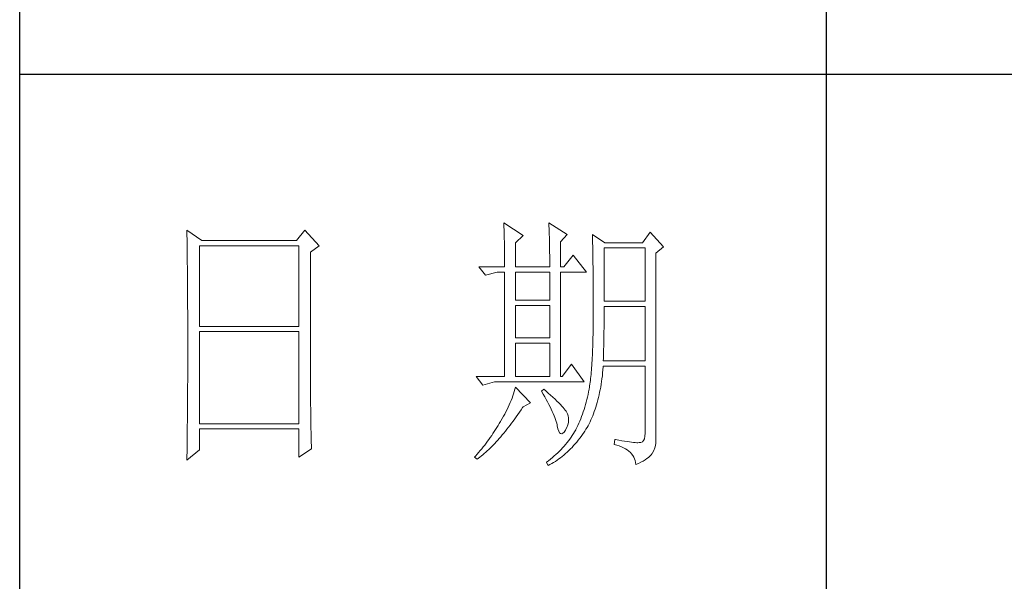
# Model space of a CAD drawing. Units: millimetres. Extents: x 23457 to 63529, y -7138 to 84492.
# Drawn here: x 60859 to 61056, y 71139 to 71252 of the extents above; entities that cross this region are included whole.
import ezdxf

# ---------------------------------------------------------------- set-up
doc = ezdxf.new("R2010")
doc.units = ezdxf.units.MM
doc.layers.add('轮廓线', color=7, linetype='Continuous', lineweight=25)

# ---------------------------------------------------------------- blocks, each defined once
blk = doc.blocks.new('文字')
blk.add_line((3870.01, 615.32), (3870.01, 214.32))
at = {"layer": '轮廓线', "color": 7, "lineweight": 0}
for p, q in [((3810.07, 487.5), (3810.09, 487.11)), ((3813.65, 485.17), (3810.07, 487.5)), ((3810.09, 487.11), (3810.11, 486.7)), ((3818.47, 487.5), (3818.48, 486.95)), ((3821.89, 485.36), (3818.47, 487.5)), ((3751.15, 486.14), (3751.16, 485.08)), ((3753.94, 484.2), (3751.15, 486.14)), ((3773.07, 486.14), (3771.51, 484.2)), ((3775.71, 483.22), (3773.07, 486.14)), ((3810.11, 486.7), (3810.12, 486.28)), ((3810.12, 486.28), (3810.14, 485.85)), ((3810.14, 485.85), (3810.15, 485.41)), ((3810.15, 485.41), (3810.16, 484.96)), ((3818.48, 486.95), (3818.5, 486.41)), ((3818.5, 486.41), (3818.52, 485.88)), ((3818.52, 485.88), (3818.53, 485.36)), ((3818.53, 485.36), (3818.55, 484.84)), ((3820.64, 484), (3821.89, 485.36)), ((3826.55, 485.36), (3826.56, 485.04)), ((3828.88, 483.81), (3826.55, 485.36)), ((3837.28, 485.75), (3835.88, 483.81)), ((3839.77, 483.03), (3837.28, 485.75)), ((3751.16, 485.08), (3751.17, 484.55)), ((3751.17, 484.55), (3751.18, 483.49)), ((3751.18, 483.49), (3751.18, 482.97)), ((3771.51, 484.2), (3753.94, 484.2)), ((3810.16, 484.96), (3810.17, 484.5)), ((3810.17, 484.5), (3810.18, 484.03)), ((3810.18, 484.03), (3810.19, 483.54)), ((3810.19, 483.54), (3810.2, 483.05)), ((3812.25, 483.81), (3813.65, 485.17)), ((3812.25, 479.34), (3812.25, 483.81)), ((3818.55, 484.84), (3818.56, 484.34)), ((3818.56, 484.34), (3818.57, 483.84)), ((3818.57, 483.84), (3818.58, 483.35)), ((3820.64, 479.34), (3820.64, 484)), ((3826.56, 485.04), (3826.57, 484.71)), ((3826.57, 484.71), (3826.58, 484.36)), ((3826.58, 484.36), (3826.59, 484.01)), ((3826.59, 484.01), (3826.6, 483.64)), ((3826.6, 483.64), (3826.61, 483.26)), ((3835.88, 483.81), (3828.88, 483.81)), ((3751.18, 482.97), (3751.19, 482.45)), ((3751.19, 482.45), (3751.2, 481.93)), ((3751.2, 481.93), (3751.21, 480.9)), ((3753.48, 468.25), (3753.48, 483.22)), ((3753.48, 483.22), (3771.98, 483.22)), ((3771.98, 483.22), (3771.98, 468.25)), ((3774.16, 482.06), (3775.71, 483.22)), ((3774.16, 455.11), (3774.16, 482.06)), ((3810.2, 483.05), (3810.21, 482.54)), ((3810.21, 482.54), (3810.21, 482.03)), ((3810.21, 482.03), (3810.22, 481.5)), ((3818.58, 483.35), (3818.59, 482.86)), ((3818.59, 482.86), (3818.6, 482.39)), ((3818.6, 482.39), (3818.6, 481.92)), ((3818.6, 481.92), (3818.61, 481.47)), ((3826.61, 483.26), (3826.61, 482.87)), ((3826.61, 482.87), (3826.62, 482.48)), ((3826.62, 482.48), (3826.63, 482.06)), ((3826.63, 482.06), (3826.64, 481.64)), ((3826.64, 481.64), (3826.64, 481.21)), ((3828.73, 472.92), (3828.73, 482.84)), ((3828.73, 482.84), (3836.35, 482.84)), ((3836.35, 482.84), (3836.35, 472.92)), ((3838.37, 481.86), (3839.77, 483.03)), ((3838.37, 446.87), (3838.37, 481.86)), ((3751.21, 480.9), (3751.21, 480.39)), ((3751.21, 480.39), (3751.22, 479.88)), ((3751.22, 479.88), (3751.23, 479.38)), ((3810.22, 481.5), (3810.22, 480.96)), ((3810.22, 480.96), (3810.23, 480.41)), ((3810.23, 480.41), (3810.23, 479.85)), ((3810.23, 479.85), (3810.23, 479.34)), ((3818.61, 481.47), (3818.62, 481.02)), ((3818.62, 481.02), (3818.62, 480.57)), ((3818.62, 480.57), (3818.62, 480.14)), ((3818.62, 480.14), (3818.62, 479.34)), ((3822.98, 481.47), (3821.27, 479.34)), ((3825.46, 478.36), (3822.98, 481.47)), ((3826.64, 481.21), (3826.65, 480.77)), ((3826.65, 480.77), (3826.66, 480.32)), ((3826.66, 480.32), (3826.66, 479.85)), ((3826.66, 479.85), (3826.67, 479.38)), ((3751.23, 479.38), (3751.23, 478.87)), ((3751.23, 478.87), (3751.24, 478.37)), ((3751.24, 478.37), (3751.24, 477.87)), ((3805.41, 479.34), (3806.65, 477.78)), ((3805.41, 479.34), (3810.23, 479.34)), ((3806.65, 477.78), (3808.83, 478.36)), ((3808.83, 478.36), (3810.23, 478.36)), ((3810.23, 478.36), (3810.23, 458.92)), ((3812.25, 479.34), (3818.62, 479.34)), ((3812.25, 473.12), (3812.25, 478.36)), ((3812.25, 478.36), (3818.62, 478.36)), ((3818.62, 478.36), (3818.62, 473.12)), ((3820.64, 479.34), (3821.27, 479.34)), ((3820.64, 458.92), (3820.64, 478.36)), ((3820.64, 478.36), (3825.46, 478.36)), ((3826.67, 479.38), (3826.67, 478.89)), ((3826.67, 478.89), (3826.68, 478.4)), ((3826.68, 478.4), (3826.68, 477.89)), ((3751.24, 477.87), (3751.24, 477.38)), ((3751.24, 477.38), (3751.25, 476.88)), ((3751.25, 476.88), (3751.25, 476.39)), ((3751.25, 476.39), (3751.25, 475.9)), ((3826.68, 477.89), (3826.69, 477.37)), ((3826.69, 477.37), (3826.69, 476.85)), ((3826.69, 476.85), (3826.69, 476.3)), ((3826.69, 476.3), (3826.7, 475.75)), ((3751.25, 475.9), (3751.26, 475.41)), ((3751.26, 475.41), (3751.26, 474.93)), ((3751.26, 474.93), (3751.27, 474.44)), ((3751.27, 474.44), (3751.27, 473.96)), ((3826.7, 475.75), (3826.7, 475.19)), ((3826.7, 475.19), (3826.7, 474.62)), ((3826.7, 474.62), (3826.7, 474.04)), ((3751.27, 473.96), (3751.27, 473.49)), ((3751.27, 473.49), (3751.28, 472.54)), ((3751.28, 472.54), (3751.28, 472.07)), ((3818.62, 473.12), (3812.25, 473.12)), ((3826.7, 474.04), (3826.7, 473.45)), ((3826.7, 473.45), (3826.7, 472.84)), ((3826.7, 472.84), (3826.71, 472.23)), ((3836.35, 472.92), (3828.73, 472.92)), ((3751.28, 472.07), (3751.28, 471.6)), ((3751.28, 471.6), (3751.29, 471.13)), ((3751.29, 471.13), (3751.29, 470.67)), ((3751.29, 470.67), (3751.29, 470.21)), ((3812.25, 466.12), (3812.25, 472.14)), ((3812.25, 472.14), (3818.62, 472.14)), ((3818.62, 472.14), (3818.62, 466.12)), ((3826.71, 472.23), (3826.71, 469.91)), ((3828.72, 470.39), (3828.73, 470.92)), ((3828.73, 470.92), (3828.73, 471.95)), ((3828.73, 471.95), (3836.35, 471.95)), ((3836.35, 471.95), (3836.35, 461.84)), ((3751.29, 470.21), (3751.29, 469.75)), ((3751.29, 469.75), (3751.29, 469.3)), ((3751.29, 469.3), (3751.29, 468.84)), ((3751.29, 468.84), (3751.3, 468.39)), ((3826.71, 469.91), (3826.7, 469.26)), ((3826.7, 469.26), (3826.7, 468.61)), ((3828.71, 468.34), (3828.72, 468.85)), ((3828.72, 469.87), (3828.72, 470.39)), ((3828.72, 469.36), (3828.72, 469.87)), ((3828.72, 468.85), (3828.72, 469.36)), ((3751.3, 468.39), (3751.3, 467.49)), ((3751.3, 467.49), (3751.3, 467.05)), ((3751.3, 467.05), (3751.3, 462.53)), ((3771.98, 468.25), (3753.48, 468.25)), ((3753.48, 450.17), (3753.48, 467.28)), ((3753.48, 467.28), (3771.98, 467.28)), ((3771.98, 467.28), (3771.98, 450.17)), ((3826.69, 467.36), (3826.67, 466.75)), ((3826.7, 468.61), (3826.69, 467.98)), ((3826.69, 467.98), (3826.69, 467.36)), ((3828.69, 466.86), (3828.7, 467.35)), ((3828.7, 467.35), (3828.71, 467.84)), ((3828.71, 467.84), (3828.71, 468.34)), ((3818.62, 466.12), (3812.25, 466.12)), ((3812.25, 458.92), (3812.25, 465.14)), ((3812.25, 465.14), (3818.62, 465.14)), ((3818.62, 465.14), (3818.62, 458.92)), ((3826.65, 465.58), (3826.63, 465.02)), ((3826.66, 466.16), (3826.65, 465.58)), ((3826.67, 466.75), (3826.66, 466.16)), ((3828.66, 464.96), (3828.67, 465.43)), ((3828.67, 465.43), (3828.68, 465.9)), ((3828.68, 465.9), (3828.69, 466.38)), ((3828.69, 466.38), (3828.69, 466.86)), ((3826.58, 463.41), (3826.55, 462.9)), ((3826.6, 463.93), (3826.58, 463.41)), ((3826.62, 464.47), (3826.6, 463.93)), ((3826.63, 465.02), (3826.62, 464.47)), ((3828.61, 463.15), (3828.63, 463.59)), ((3828.63, 463.59), (3828.64, 464.04)), ((3828.64, 464.04), (3828.65, 464.5)), ((3828.65, 464.5), (3828.66, 464.96)), ((3751.3, 462.53), (3751.3, 462.08)), ((3751.3, 462.08), (3751.3, 461.18)), ((3826.47, 461.46), (3826.44, 461)), ((3826.5, 461.93), (3826.47, 461.46)), ((3826.53, 462.41), (3826.5, 461.93)), ((3826.55, 462.9), (3826.53, 462.41)), ((3828.57, 461.84), (3828.59, 462.27)), ((3836.35, 461.84), (3828.57, 461.84)), ((3828.59, 462.27), (3828.6, 462.7)), ((3828.6, 462.7), (3828.61, 463.15)), ((3751.3, 461.18), (3751.29, 460.72)), ((3751.29, 460.72), (3751.29, 460.26)), ((3751.29, 460.26), (3751.29, 459.8)), ((3751.29, 459.8), (3751.29, 459.34)), ((3822.66, 461.25), (3820.96, 458.92)), ((3825, 457.95), (3822.66, 461.25)), ((3826.34, 459.72), (3826.3, 459.33)), ((3826.38, 460.14), (3826.34, 459.72)), ((3826.41, 460.56), (3826.38, 460.14)), ((3826.44, 461), (3826.41, 460.56)), ((3828.4, 459.07), (3828.46, 459.62)), ((3828.46, 459.62), (3828.51, 460.17)), ((3828.51, 460.17), (3828.56, 460.74)), ((3828.56, 460.74), (3828.57, 460.87)), ((3828.57, 460.87), (3836.35, 460.87)), ((3836.35, 460.87), (3836.35, 448.42)), ((3751.29, 457.94), (3751.28, 457.47)), ((3751.29, 459.34), (3751.29, 458.41)), ((3751.29, 458.41), (3751.29, 457.94)), ((3804.94, 458.92), (3806.19, 457.36)), ((3804.94, 458.92), (3810.23, 458.92)), ((3806.19, 457.36), (3808.36, 457.95)), ((3808.36, 457.95), (3825, 457.95)), ((3812.25, 458.92), (3818.62, 458.92)), ((3826.14, 457.87), (3826.09, 457.54)), ((3826.18, 458.21), (3826.14, 457.87)), ((3826.22, 458.57), (3826.18, 458.21)), ((3826.27, 458.94), (3826.22, 458.57)), ((3826.3, 459.33), (3826.27, 458.94)), ((3828.18, 457.49), (3828.25, 458.01)), ((3828.25, 458.01), (3828.33, 458.53)), ((3828.33, 458.53), (3828.4, 459.07)), ((3751.28, 456.52), (3751.27, 455.57)), ((3751.28, 457.47), (3751.28, 456.52)), ((3812.02, 456.16), (3811.89, 455.75)), ((3812.14, 456.57), (3812.02, 456.16)), ((3812.25, 456.98), (3812.14, 456.57)), ((3815.05, 454.06), (3812.25, 456.98)), ((3817.53, 456.59), (3817.07, 456.2)), ((3817.07, 456.2), (3817.38, 455.68)), ((3817.88, 456.29), (3817.53, 456.59)), ((3818.35, 455.86), (3817.88, 456.29)), ((3825.84, 456.09), (3825.74, 455.6)), ((3825.93, 456.59), (3825.84, 456.09)), ((3825.94, 456.63), (3825.93, 456.59)), ((3825.99, 456.92), (3825.94, 456.63)), ((3826.04, 457.22), (3825.99, 456.92)), ((3826.09, 457.54), (3826.04, 457.22)), ((3827.8, 455.52), (3827.9, 456)), ((3827.9, 456), (3828, 456.49)), ((3828, 456.49), (3828.09, 456.98)), ((3828.09, 456.98), (3828.18, 457.49)), ((3751.27, 455.09), (3751.26, 454.12)), ((3751.26, 454.12), (3751.26, 453.64)), ((3751.27, 455.57), (3751.27, 455.09)), ((3774.16, 454.59), (3774.16, 455.11)), ((3774.16, 454.07), (3774.16, 454.59)), ((3811.45, 454.5), (3811.27, 454.08)), ((3811.61, 454.92), (3811.45, 454.5)), ((3811.76, 455.34), (3811.61, 454.92)), ((3811.89, 455.75), (3811.76, 455.34)), ((3817.38, 455.68), (3817.68, 455.18)), ((3817.68, 455.18), (3817.95, 454.68)), ((3817.95, 454.68), (3818.22, 454.21)), ((3818.22, 454.21), (3818.46, 453.75)), ((3818.79, 455.45), (3818.35, 455.86)), ((3819.21, 455.07), (3818.79, 455.45)), ((3819.6, 454.7), (3819.21, 455.07)), ((3819.96, 454.35), (3819.6, 454.7)), ((3820.29, 454.02), (3819.96, 454.35)), ((3825.4, 454.18), (3825.27, 453.71)), ((3825.52, 454.64), (3825.4, 454.18)), ((3825.63, 455.12), (3825.52, 454.64)), ((3825.74, 455.6), (3825.63, 455.12)), ((3827.33, 453.69), (3827.45, 454.13)), ((3827.45, 454.13), (3827.58, 454.59)), ((3827.58, 454.59), (3827.69, 455.05)), ((3827.69, 455.05), (3827.8, 455.52)), ((3751.25, 452.66), (3751.24, 451.68)), ((3751.26, 453.64), (3751.25, 453.15)), ((3751.25, 453.15), (3751.25, 452.66)), ((3774.16, 453.56), (3774.16, 454.07)), ((3774.17, 453.06), (3774.16, 453.56)), ((3774.17, 452.55), (3774.17, 453.06)), ((3774.18, 452.05), (3774.17, 452.55)), ((3810.48, 452.4), (3810.26, 451.97)), ((3810.7, 452.82), (3810.48, 452.4)), ((3810.9, 453.24), (3810.7, 452.82)), ((3811.09, 453.66), (3810.9, 453.24)), ((3811.27, 454.08), (3811.09, 453.66)), ((3812.69, 451.88), (3812.99, 452.31)), ((3812.99, 452.31), (3813.29, 452.74)), ((3813.29, 452.74), (3813.58, 453.19)), ((3813.58, 453.19), (3813.65, 453.28)), ((3813.65, 453.28), (3815.05, 454.06)), ((3818.46, 453.75), (3818.69, 453.3)), ((3818.69, 453.3), (3818.9, 452.87)), ((3818.9, 452.87), (3819.1, 452.45)), ((3819.1, 452.45), (3819.27, 452.05)), ((3820.59, 453.71), (3820.29, 454.02)), ((3820.86, 453.43), (3820.59, 453.71)), ((3821.1, 453.16), (3820.86, 453.43)), ((3821.32, 452.91), (3821.1, 453.16)), ((3821.5, 452.68), (3821.32, 452.91)), ((3821.66, 452.48), (3821.5, 452.68)), ((3821.79, 452.28), (3821.66, 452.48)), ((3821.89, 452.12), (3821.79, 452.28)), ((3824.86, 452.36), (3824.7, 451.93)), ((3825, 452.8), (3824.86, 452.36)), ((3825.14, 453.26), (3825, 452.8)), ((3825.27, 453.71), (3825.14, 453.26)), ((3826.76, 452.02), (3826.91, 452.42)), ((3826.91, 452.42), (3827.06, 452.84)), ((3827.06, 452.84), (3827.2, 453.26)), ((3827.2, 453.26), (3827.33, 453.69)), ((3751.23, 450.68), (3751.22, 449.68)), ((3751.24, 451.18), (3751.23, 450.68)), ((3751.24, 451.68), (3751.24, 451.18)), ((3774.18, 451.56), (3774.18, 452.05)), ((3774.19, 451.06), (3774.18, 451.56)), ((3774.19, 450.58), (3774.19, 451.06)), ((3774.2, 450.09), (3774.19, 450.58)), ((3809.45, 450.56), (3809.23, 450.19)), ((3809.52, 450.68), (3809.45, 450.56)), ((3809.78, 451.11), (3809.52, 450.68)), ((3810.02, 451.54), (3809.78, 451.11)), ((3810.26, 451.97), (3810.02, 451.54)), ((3811.52, 450.26), (3811.82, 450.65)), ((3811.82, 450.65), (3812.11, 451.05)), ((3812.11, 451.05), (3812.4, 451.46)), ((3812.4, 451.46), (3812.69, 451.88)), ((3819.27, 452.05), (3819.44, 451.66)), ((3819.44, 451.66), (3819.58, 451.29)), ((3819.58, 451.29), (3819.71, 450.93)), ((3819.71, 450.93), (3819.82, 450.58)), ((3819.82, 450.58), (3819.91, 450.25)), ((3821.92, 452.03), (3821.89, 452.12)), ((3822.05, 451.64), (3821.92, 452.03)), ((3822.12, 451.24), (3822.05, 451.64)), ((3822.08, 450.39), (3822.13, 450.82)), ((3822.13, 450.82), (3822.12, 451.24)), ((3824.21, 450.66), (3824.04, 450.25)), ((3824.38, 451.07), (3824.21, 450.66)), ((3824.55, 451.5), (3824.38, 451.07)), ((3824.7, 451.93), (3824.55, 451.5)), ((3825.93, 450.14), (3826.11, 450.5)), ((3826.11, 450.5), (3826.28, 450.87)), ((3826.28, 450.87), (3826.45, 451.24)), ((3826.45, 451.24), (3826.61, 451.63)), ((3826.61, 451.63), (3826.76, 452.02)), ((3751.22, 449.18), (3751.2, 448.16)), ((3751.22, 449.68), (3751.22, 449.18)), ((3771.98, 450.17), (3753.48, 450.17)), ((3753.48, 445.31), (3753.48, 449.2)), ((3753.48, 449.2), (3771.98, 449.2)), ((3771.98, 449.2), (3771.98, 443.95)), ((3774.21, 449.62), (3774.2, 450.09)), ((3774.22, 449.14), (3774.21, 449.62)), ((3774.23, 448.67), (3774.22, 449.14)), ((3774.24, 448.21), (3774.23, 448.67)), ((3808.31, 448.71), (3808.06, 448.34)), ((3808.54, 449.07), (3808.31, 448.71)), ((3808.78, 449.44), (3808.54, 449.07)), ((3809.01, 449.81), (3808.78, 449.44)), ((3809.23, 450.19), (3809.01, 449.81)), ((3810.08, 448.42), (3810.37, 448.77)), ((3810.37, 448.77), (3810.65, 449.13)), ((3810.65, 449.13), (3810.94, 449.5)), ((3810.94, 449.5), (3811.23, 449.87)), ((3811.23, 449.87), (3811.52, 450.26)), ((3819.91, 450.25), (3819.99, 449.94)), ((3819.99, 449.94), (3820.02, 449.78)), ((3820.02, 449.78), (3820.15, 449.22)), ((3820.15, 449.22), (3820.29, 448.79)), ((3820.29, 448.79), (3820.45, 448.49)), ((3821.06, 448.39), (3821.3, 448.61)), ((3821.3, 448.61), (3821.55, 448.97)), ((3821.55, 448.97), (3821.58, 449.01)), ((3821.58, 449.01), (3821.81, 449.48)), ((3821.81, 449.48), (3821.97, 449.94)), ((3821.97, 449.94), (3822.08, 450.39)), ((3823.24, 448.66), (3823.03, 448.32)), ((3823.44, 449.01), (3823.24, 448.66)), ((3823.47, 449.06), (3823.44, 449.01)), ((3823.67, 449.45), (3823.47, 449.06)), ((3823.85, 449.84), (3823.67, 449.45)), ((3824.04, 450.25), (3823.85, 449.84)), ((3825, 448.58), (3825.15, 448.81)), ((3825.15, 448.81), (3825.36, 449.13)), ((3825.36, 449.13), (3825.55, 449.46)), ((3825.55, 449.46), (3825.74, 449.8)), ((3825.74, 449.8), (3825.93, 450.14)), ((3751.2, 447.65), (3751.19, 447.14)), ((3751.19, 447.14), (3751.19, 446.63)), ((3751.2, 448.16), (3751.2, 447.65)), ((3774.25, 447.75), (3774.24, 448.21)), ((3774.27, 446.84), (3774.25, 447.75)), ((3774.3, 445.95), (3774.27, 446.84)), ((3807.05, 446.91), (3806.78, 446.55)), ((3807.31, 447.26), (3807.05, 446.91)), ((3807.57, 447.62), (3807.31, 447.26)), ((3807.82, 447.98), (3807.57, 447.62)), ((3808.06, 448.34), (3807.82, 447.98)), ((3808.38, 446.49), (3808.66, 446.79)), ((3808.66, 446.79), (3808.94, 447.1)), ((3808.94, 447.1), (3809.23, 447.42)), ((3809.23, 447.42), (3809.51, 447.74)), ((3809.51, 447.74), (3809.79, 448.07)), ((3809.79, 448.07), (3810.08, 448.42)), ((3820.45, 448.49), (3820.64, 448.33)), ((3820.64, 448.33), (3820.84, 448.29)), ((3820.84, 448.29), (3821.06, 448.39)), ((3822.1, 446.98), (3821.84, 446.66)), ((3822.35, 447.31), (3822.1, 446.98)), ((3822.58, 447.64), (3822.35, 447.31)), ((3822.81, 447.98), (3822.58, 447.64)), ((3823.03, 448.32), (3822.81, 447.98)), ((3823.63, 446.75), (3823.91, 447.1)), ((3823.91, 447.1), (3824.19, 447.45)), ((3824.19, 447.45), (3824.46, 447.82)), ((3824.46, 447.82), (3824.73, 448.19)), ((3824.73, 448.19), (3825, 448.58)), ((3830.75, 447.26), (3830.59, 446.28)), ((3830.87, 447.23), (3830.75, 447.26)), ((3831.46, 447.11), (3830.87, 447.23)), ((3832.01, 447.01), (3831.46, 447.11)), ((3832.51, 446.91), (3832.01, 447.01)), ((3832.99, 446.84), (3832.51, 446.91)), ((3833.42, 446.77), (3832.99, 446.84)), ((3833.82, 446.72), (3833.42, 446.77)), ((3835.85, 446.8), (3835.57, 446.69)), ((3836.07, 447.03), (3835.85, 446.8)), ((3836.22, 447.38), (3836.07, 447.03)), ((3836.31, 447.84), (3836.22, 447.38)), ((3836.35, 448.42), (3836.31, 447.84)), ((3838.35, 446.52), (3838.37, 446.87)), ((3751.15, 443.37), (3753.48, 445.31)), ((3751.17, 445.07), (3751.16, 444.03)), ((3751.19, 446.63), (3751.17, 445.07)), ((3771.98, 443.95), (3774.31, 445.51)), ((3774.31, 445.51), (3774.3, 445.95)), ((3805.68, 445.16), (3805.39, 444.82)), ((3805.96, 445.51), (3805.68, 445.16)), ((3806.24, 445.85), (3805.96, 445.51)), ((3806.52, 446.2), (3806.24, 445.85)), ((3806.78, 446.55), (3806.52, 446.2)), ((3806.72, 444.87), (3807, 445.12)), ((3807, 445.12), (3807.27, 445.38)), ((3807.27, 445.38), (3807.55, 445.64)), ((3807.55, 445.64), (3807.82, 445.92)), ((3807.82, 445.92), (3808.1, 446.2)), ((3808.1, 446.2), (3808.38, 446.49)), ((3820.42, 445.08), (3820.11, 444.77)), ((3820.72, 445.39), (3820.42, 445.08)), ((3821.02, 445.7), (3820.72, 445.39)), ((3821.3, 446.01), (3821.02, 445.7)), ((3821.58, 446.33), (3821.3, 446.01)), ((3821.84, 446.66), (3821.58, 446.33)), ((3821.87, 444.88), (3822.18, 445.17)), ((3822.18, 445.17), (3822.48, 445.47)), ((3822.48, 445.47), (3822.77, 445.77)), ((3822.77, 445.77), (3823.06, 446.09)), ((3823.06, 446.09), (3823.35, 446.42)), ((3823.35, 446.42), (3823.63, 446.75)), ((3830.59, 446.28), (3831.08, 446.17)), ((3831.08, 446.17), (3831.53, 446.04)), ((3831.53, 446.04), (3831.96, 445.88)), ((3831.96, 445.88), (3832.35, 445.71)), ((3832.35, 445.71), (3832.71, 445.52)), ((3832.71, 445.52), (3833.04, 445.31)), ((3833.04, 445.31), (3833.34, 445.08)), ((3833.34, 445.08), (3833.61, 444.83)), ((3834.18, 446.68), (3833.82, 446.72)), ((3834.5, 446.65), (3834.18, 446.68)), ((3834.79, 446.64), (3834.5, 446.65)), ((3835.03, 446.64), (3834.79, 446.64)), ((3835.24, 446.65), (3835.03, 446.64)), ((3835.41, 446.67), (3835.24, 446.65)), ((3835.57, 446.69), (3835.41, 446.67)), ((3837.74, 444.73), (3837.98, 445.2)), ((3837.98, 445.2), (3838.15, 445.66)), ((3838.15, 445.66), (3838.28, 446.1)), ((3838.28, 446.1), (3838.35, 446.52)), ((3751.16, 444.03), (3751.15, 443.5)), ((3751.15, 443.5), (3751.15, 443.37)), ((3804.81, 444.14), (3804.63, 443.95)), ((3804.63, 443.95), (3805.1, 443.56)), ((3805.1, 444.48), (3804.81, 444.14)), ((3805.39, 444.82), (3805.1, 444.48)), ((3805.1, 443.56), (3805.36, 443.76)), ((3805.36, 443.76), (3805.63, 443.96)), ((3805.63, 443.96), (3805.9, 444.18)), ((3805.9, 444.18), (3806.18, 444.4)), ((3806.18, 444.4), (3806.45, 444.63)), ((3806.45, 444.63), (3806.72, 444.87)), ((3818.4, 443.29), (3818.03, 443)), ((3818.76, 443.58), (3818.4, 443.29)), ((3819.11, 443.87), (3818.76, 443.58)), ((3819.45, 444.17), (3819.11, 443.87)), ((3819.33, 442.96), (3819.66, 443.16)), ((3819.78, 444.47), (3819.45, 444.17)), ((3819.66, 443.16), (3819.99, 443.38)), ((3820.11, 444.77), (3819.78, 444.47)), ((3819.99, 443.38), (3820.31, 443.61)), ((3820.31, 443.61), (3820.63, 443.84)), ((3820.63, 443.84), (3820.95, 444.09)), ((3820.95, 444.09), (3821.26, 444.35)), ((3821.26, 444.35), (3821.57, 444.61)), ((3821.57, 444.61), (3821.87, 444.88)), ((3833.61, 444.83), (3833.85, 444.56)), ((3833.85, 444.56), (3834.06, 444.28)), ((3834.06, 444.28), (3834.24, 443.97)), ((3834.24, 443.97), (3834.39, 443.64)), ((3834.39, 443.64), (3834.5, 443.3)), ((3834.5, 443.3), (3834.59, 442.93)), ((3835.56, 443.01), (3835.97, 443.23)), ((3835.97, 443.23), (3836.34, 443.45)), ((3836.34, 443.45), (3836.68, 443.68)), ((3836.68, 443.68), (3836.98, 443.91)), ((3836.98, 443.91), (3837.25, 444.14)), ((3837.25, 444.14), (3837.48, 444.39)), ((3837.48, 444.39), (3837.68, 444.63)), ((3837.68, 444.63), (3837.74, 444.73)), ((3818.03, 443), (3818, 442.98)), ((3818, 442.98), (3818.31, 442.39)), ((3818.31, 442.39), (3818.65, 442.57)), ((3818.65, 442.57), (3818.99, 442.76)), ((3818.99, 442.76), (3819.33, 442.96)), ((3834.59, 442.93), (3834.64, 442.59)), ((3834.64, 442.59), (3835.12, 442.8)), ((3835.12, 442.8), (3835.56, 443.01))]:
    blk.add_line(p, q, dxfattribs=at)
at = {"layer": '轮廓线', "color": 0, "linetype": 'ByBlock', "lineweight": 9}
blk.add_line((3820.64, 458.92), (3820.96, 458.92), dxfattribs=at)

msp = doc.modelspace()

# ---------------------------------------------------------------- linework, layer by layer
at = {"layer": '轮廓线'}
for p, q in [((60858.5, 70717.22), (60858.5, 73752.02)), ((61236.45, 71241.1), (60858.5, 71241.1))]:
    msp.add_line(p, q, dxfattribs=at)

# ---------------------------------------------------------------- block references
at = {"layer": '轮廓线', "color": 0, "linetype": 'ByBlock', "lineweight": 13, "xscale": 1.08, "yscale": 1.08, "zscale": 1.08}
msp.add_blockref('文字', (56840.85, 70684.82), dxfattribs=at)

doc.saveas('drawing.dxf')
